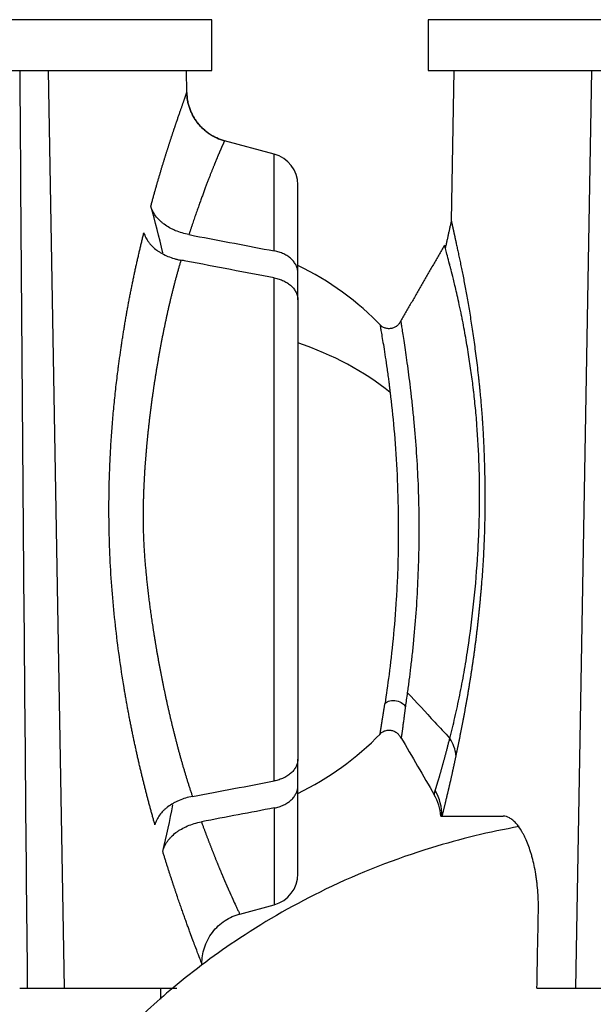
# Model space of a CAD drawing. Units: millimetres. Extents: x 869 to 2357, y -164 to 1564.
# Drawn here: x 1302 to 1311, y 247 to 263 of the extents above; entities that cross this region are included whole.
import ezdxf

# ---------------------------------------------------------------- set-up
doc = ezdxf.new("R2010")
doc.units = ezdxf.units.MM

msp = doc.modelspace()

# ---------------------------------------------------------------- linework, layer by layer
at = {"linetype": 'Continuous'}
for p, q in [((1305.31, 262.787), (1267.71, 262.787)), ((1305.31, 261.987), (1305.31, 262.787)), ((1346.31, 262.787), (1308.71, 262.787)), ((1308.71, 262.787), (1308.71, 261.987)), ((1267.71, 261.987), (1305.31, 261.987)), ((1302.996, 247.587), (1302.745, 261.987)), ((1304.916, 261.645), (1304.91, 261.987)), ((1308.71, 261.987), (1346.31, 261.987)), ((1309.11, 261.987), (1309.069, 259.631)), ((1311.275, 261.987), (1311.023, 247.587)), ((1306.289, 260.677), (1305.508, 260.886)), ((1306.289, 259.158), (1306.289, 260.677)), ((1306.66, 258.816), (1306.66, 260.194)), ((1306.289, 250.839), (1306.289, 258.734)), ((1306.66, 258.392), (1306.66, 258.816)), ((1306.66, 258.392), (1306.66, 251.181)), ((1306.66, 250.757), (1306.66, 251.181)), ((1306.66, 249.38), (1306.66, 250.757)), ((1306.289, 250.415), (1306.289, 248.897)), ((1308.909, 250.287), (1308.905, 250.287)), ((1308.909, 250.287), (1308.924, 250.287)), ((1308.924, 250.287), (1309.887, 250.287)), ((1305.747, 248.751), (1306.289, 248.897)), ((1302.291, 247.587), (1302.41, 247.587)), ((1302.41, 247.587), (1302.996, 247.587)), ((1302.996, 247.587), (1304.76, 247.587)), ((1304.51, 247.417), (1304.51, 247.587)), ((1310.416, 247.587), (1311.023, 247.587)), ((1311.023, 247.587), (1311.61, 247.587))]:
    msp.add_line(p, q, dxfattribs=at)
for centre, radius, start, end in [((1306.16, 260.194), 0.5, 0, 75), ((1304.66, 254.787), 4.6, 43.7565, 64.2292), ((1304.66, 254.787), 4.6, 295.7708, 315.8174), ((1306.16, 249.38), 0.5, 285, 0)]:
    msp.add_arc(centre, radius, start, end, dxfattribs=at)
for centre, major_axis, ratio, start_param, end_param in [((1286.51, 254.888), (0, 18.524), 0.999848, 4.943202, 4.984212), ((1304.66, 254.787), (-4.6, 0), 0.707107, 3.864015, 4.262605), ((1308.354, 251.258), (0.782, -0.17), 0.78022, 0.249005, 0.675551), ((1308.125, 250.301), (0.776, -0.196), 0.98139, 0.23484, 0.765306), ((1308.111, 250.225), (0.796, -0.081), 0.994764, 0.180323, 0.624522), ((1286.51, 254.039), (0, 18.539), 0.999848, 4.477996, 4.518231)]:
    msp.add_ellipse(centre, major_axis=major_axis, ratio=ratio, start_param=start_param, end_param=end_param, dxfattribs=at)
for points, knots in [([(1302.292, 261.987), (1302.3, 260.787), (1302.308, 259.587), (1302.326, 257.187), (1302.336, 255.987), (1302.365, 252.387), (1302.387, 249.987), (1302.41, 247.587)], [0, 0, 0, 0, 0.25, 0.25, 0.5, 0.5, 1, 1, 1, 1]), ([(1304.351, 259.861), (1304.354, 259.871), (1304.359, 259.89), (1304.367, 259.919), (1304.375, 259.948), (1304.383, 259.977), (1304.391, 260.006), (1304.399, 260.034), (1304.406, 260.062), (1304.414, 260.09), (1304.422, 260.117), (1304.43, 260.145), (1304.438, 260.172), (1304.445, 260.199), (1304.453, 260.225), (1304.461, 260.252), (1304.468, 260.278), (1304.476, 260.304), (1304.484, 260.329), (1304.491, 260.355), (1304.499, 260.38), (1304.506, 260.405), (1304.513, 260.43), (1304.521, 260.454), (1304.528, 260.478), (1304.535, 260.502), (1304.543, 260.526), (1304.55, 260.55), (1304.557, 260.573), (1304.564, 260.596), (1304.571, 260.619), (1304.578, 260.641), (1304.585, 260.664), (1304.592, 260.686), (1304.599, 260.708), (1304.606, 260.729), (1304.613, 260.751), (1304.619, 260.772), (1304.626, 260.793), (1304.633, 260.813), (1304.639, 260.834), (1304.646, 260.854), (1304.652, 260.874), (1304.659, 260.894), (1304.665, 260.913), (1304.672, 260.933), (1304.678, 260.952), (1304.684, 260.97), (1304.69, 260.989), (1304.696, 261.007), (1304.702, 261.025), (1304.708, 261.043), (1304.714, 261.061), (1304.72, 261.078), (1304.726, 261.095), (1304.731, 261.112), (1304.737, 261.129), (1304.742, 261.145), (1304.748, 261.161), (1304.755, 261.182), (1304.763, 261.207), (1304.773, 261.235), (1304.782, 261.262), (1304.791, 261.288), (1304.8, 261.314), (1304.808, 261.338), (1304.817, 261.362), (1304.824, 261.384), (1304.832, 261.406), (1304.839, 261.426), (1304.846, 261.446), (1304.853, 261.465), (1304.859, 261.483), (1304.865, 261.5), (1304.871, 261.516), (1304.876, 261.531), (1304.881, 261.545), (1304.886, 261.558), (1304.89, 261.571), (1304.894, 261.582), (1304.898, 261.593), (1304.901, 261.602), (1304.904, 261.611), (1304.907, 261.618), (1304.909, 261.625), (1304.911, 261.631), (1304.913, 261.636), (1304.914, 261.64), (1304.915, 261.642), (1304.916, 261.645), (1304.916, 261.645), (1304.916, 261.645)], [0, 0, 0, 0, 0.00875, 0.017489, 0.026218, 0.034937, 0.043647, 0.052348, 0.061041, 0.069725, 0.0784, 0.087068, 0.095728, 0.104382, 0.113028, 0.121668, 0.130301, 0.138929, 0.147551, 0.156168, 0.16478, 0.173388, 0.181991, 0.19059, 0.199186, 0.207778, 0.216368, 0.224954, 0.233539, 0.242121, 0.250702, 0.259282, 0.267861, 0.276438, 0.285016, 0.293594, 0.302172, 0.31075, 0.31933, 0.327911, 0.336494, 0.345078, 0.353665, 0.362255, 0.370847, 0.379443, 0.388043, 0.396646, 0.405254, 0.413866, 0.422483, 0.431106, 0.439734, 0.448368, 0.457008, 0.465655, 0.474309, 0.48297, 0.491638, 0.500314, 0.516514, 0.532687, 0.548836, 0.564964, 0.581071, 0.597161, 0.613236, 0.629297, 0.645347, 0.661388, 0.677422, 0.693452, 0.709479, 0.725505, 0.741534, 0.757567, 0.773605, 0.789652, 0.80571, 0.82178, 0.837865, 0.853967, 0.870088, 0.886231, 0.902397, 0.918588, 0.934807, 0.951055, 0.967336, 0.98365, 1, 1, 1, 1]), ([(1305.509, 260.887), (1305.467, 260.898), (1305.426, 260.912), (1305.347, 260.948), (1305.309, 260.969), (1305.238, 261.016), (1305.204, 261.043), (1305.165, 261.079), (1305.157, 261.087), (1305.142, 261.102), (1305.119, 261.125), (1305.099, 261.15), (1305.059, 261.2), (1305.035, 261.236), (1305.004, 261.293), (1304.995, 261.312), (1304.977, 261.352), (1304.969, 261.372), (1304.954, 261.413), (1304.948, 261.433), (1304.937, 261.475), (1304.932, 261.496), (1304.921, 261.559), (1304.917, 261.602), (1304.916, 261.645)], [0, 0, 0, 0, 0.125, 0.125, 0.25, 0.25, 0.375, 0.375, 0.40625, 0.40625, 0.4375, 0.5, 0.5, 0.625, 0.625, 0.6875, 0.6875, 0.75, 0.75, 0.8125, 0.8125, 0.875, 0.875, 1, 1, 1, 1]), ([(1304.916, 261.645), (1304.917, 261.602), (1304.921, 261.559), (1304.932, 261.495), (1304.937, 261.474), (1304.948, 261.432), (1304.955, 261.412), (1304.976, 261.351), (1304.994, 261.312), (1305.025, 261.256), (1305.036, 261.237), (1305.053, 261.21), (1305.06, 261.201), (1305.072, 261.184), (1305.079, 261.175), (1305.112, 261.133), (1305.141, 261.102), (1305.188, 261.058), (1305.204, 261.044), (1305.238, 261.017), (1305.255, 261.005), (1305.291, 260.981), (1305.31, 260.97), (1305.348, 260.949), (1305.367, 260.939), (1305.426, 260.912), (1305.467, 260.898), (1305.509, 260.887)], [0, 0, 0, 0, 0.125, 0.125, 0.1875, 0.1875, 0.25, 0.25, 0.375, 0.375, 0.4375, 0.4375, 0.46875, 0.46875, 0.5, 0.5, 0.625, 0.625, 0.6875, 0.6875, 0.75, 0.75, 0.8125, 0.8125, 0.875, 0.875, 1, 1, 1, 1]), ([(1305.508, 260.886), (1305.508, 260.886), (1305.508, 260.886), (1305.508, 260.886), (1305.508, 260.885), (1305.508, 260.884), (1305.507, 260.884), (1305.507, 260.882), (1305.506, 260.881), (1305.505, 260.88), (1305.505, 260.878), (1305.504, 260.876), (1305.503, 260.874), (1305.502, 260.871), (1305.5, 260.869), (1305.499, 260.866), (1305.498, 260.863), (1305.496, 260.86), (1305.495, 260.856), (1305.493, 260.852), (1305.491, 260.848), (1305.489, 260.844), (1305.487, 260.84), (1305.485, 260.835), (1305.483, 260.831), (1305.481, 260.825), (1305.478, 260.82), (1305.476, 260.815), (1305.473, 260.809), (1305.471, 260.803), (1305.468, 260.797), (1305.465, 260.79), (1305.462, 260.784), (1305.459, 260.777), (1305.456, 260.769), (1305.453, 260.762), (1305.45, 260.754), (1305.446, 260.746), (1305.443, 260.738), (1305.439, 260.73), (1305.435, 260.721), (1305.432, 260.712), (1305.428, 260.703), (1305.424, 260.694), (1305.42, 260.684), (1305.416, 260.674), (1305.411, 260.664), (1305.407, 260.654), (1305.402, 260.643), (1305.398, 260.632), (1305.393, 260.621), (1305.388, 260.609), (1305.384, 260.598), (1305.379, 260.586), (1305.374, 260.573), (1305.369, 260.561), (1305.363, 260.548), (1305.358, 260.535), (1305.353, 260.522), (1305.346, 260.507), (1305.34, 260.49), (1305.332, 260.471), (1305.324, 260.451), (1305.316, 260.431), (1305.307, 260.41), (1305.299, 260.388), (1305.29, 260.366), (1305.281, 260.343), (1305.272, 260.319), (1305.262, 260.295), (1305.252, 260.27), (1305.242, 260.244), (1305.232, 260.217), (1305.222, 260.19), (1305.211, 260.161), (1305.2, 260.132), (1305.189, 260.103), (1305.178, 260.072), (1305.166, 260.04), (1305.154, 260.008), (1305.142, 259.975), (1305.13, 259.941), (1305.117, 259.906), (1305.105, 259.87), (1305.092, 259.833), (1305.078, 259.795), (1305.065, 259.757), (1305.051, 259.717), (1305.037, 259.677), (1305.023, 259.635), (1305.009, 259.593), (1304.994, 259.549), (1304.98, 259.505), (1304.965, 259.459), (1304.954, 259.428), (1304.949, 259.413)], [0, 0, 0, 0, 0.008105, 0.016226, 0.024362, 0.032514, 0.040682, 0.048866, 0.057066, 0.065282, 0.073515, 0.081764, 0.090029, 0.098311, 0.106609, 0.114924, 0.123256, 0.131605, 0.139971, 0.148354, 0.156754, 0.165171, 0.173605, 0.182057, 0.190527, 0.199014, 0.207519, 0.216041, 0.224582, 0.23314, 0.241717, 0.250312, 0.258924, 0.267556, 0.276205, 0.284873, 0.29356, 0.302265, 0.310989, 0.319732, 0.328494, 0.337275, 0.346075, 0.354894, 0.363732, 0.37259, 0.381467, 0.390364, 0.399281, 0.408217, 0.417172, 0.426148, 0.435144, 0.44416, 0.453196, 0.462252, 0.471328, 0.480425, 0.489542, 0.49868, 0.510817, 0.52308, 0.535468, 0.547983, 0.560623, 0.57339, 0.586283, 0.599304, 0.612452, 0.625727, 0.639131, 0.652663, 0.666323, 0.680112, 0.694031, 0.708078, 0.722256, 0.736564, 0.751002, 0.76557, 0.78027, 0.795101, 0.810064, 0.825158, 0.840385, 0.855745, 0.871237, 0.886863, 0.902622, 0.918515, 0.934542, 0.950704, 0.967001, 0.983433, 1, 1, 1, 1]), ([(1304.949, 259.413), (1304.912, 259.42), (1304.84, 259.437), (1304.772, 259.462), (1304.722, 259.482), (1304.706, 259.49), (1304.674, 259.505), (1304.659, 259.513), (1304.614, 259.538), (1304.586, 259.557), (1304.547, 259.586), (1304.534, 259.596), (1304.51, 259.617), (1304.498, 259.628), (1304.464, 259.661), (1304.424, 259.707), (1304.394, 259.756), (1304.375, 259.795), (1304.369, 259.808), (1304.359, 259.834), (1304.355, 259.847), (1304.351, 259.861)], [0, 0, 0, 0, 0.125, 0.25, 0.25, 0.3125, 0.3125, 0.375, 0.375, 0.5, 0.5, 0.5625, 0.5625, 0.625, 0.625, 0.75, 0.875, 0.875, 0.9375, 0.9375, 1, 1, 1, 1]), ([(1309.069, 259.64), (1309.069, 259.64), (1309.069, 259.64), (1309.069, 259.639), (1309.069, 259.639), (1309.069, 259.638), (1309.069, 259.637), (1309.07, 259.636), (1309.07, 259.634), (1309.07, 259.633), (1309.071, 259.631), (1309.071, 259.628), (1309.072, 259.626), (1309.072, 259.623), (1309.073, 259.62), (1309.074, 259.617), (1309.075, 259.613), (1309.075, 259.609), (1309.076, 259.605), (1309.077, 259.601), (1309.078, 259.596), (1309.079, 259.592), (1309.08, 259.586), (1309.082, 259.581), (1309.083, 259.575), (1309.084, 259.57), (1309.086, 259.564), (1309.087, 259.557), (1309.088, 259.551), (1309.09, 259.544), (1309.091, 259.537), (1309.093, 259.529), (1309.095, 259.522), (1309.096, 259.514), (1309.098, 259.505), (1309.1, 259.497), (1309.102, 259.488), (1309.104, 259.479), (1309.106, 259.47), (1309.108, 259.461), (1309.11, 259.451), (1309.112, 259.441), (1309.114, 259.431), (1309.117, 259.421), (1309.119, 259.41), (1309.121, 259.399), (1309.124, 259.388), (1309.126, 259.376), (1309.129, 259.364), (1309.131, 259.353), (1309.134, 259.34), (1309.137, 259.328), (1309.14, 259.315), (1309.146, 259.284), (1309.157, 259.233), (1309.173, 259.158), (1309.191, 259.078), (1309.208, 258.993), (1309.227, 258.904), (1309.246, 258.811), (1309.265, 258.712), (1309.285, 258.61), (1309.305, 258.502), (1309.325, 258.39), (1309.345, 258.273), (1309.365, 258.151), (1309.385, 258.025), (1309.405, 257.895), (1309.424, 257.759), (1309.443, 257.619), (1309.462, 257.474), (1309.48, 257.325), (1309.495, 257.198), (1309.506, 257.096), (1309.514, 257.019), (1309.521, 256.942), (1309.529, 256.864), (1309.536, 256.786), (1309.542, 256.706), (1309.549, 256.626), (1309.555, 256.545), (1309.56, 256.463), (1309.566, 256.38), (1309.57, 256.297), (1309.575, 256.213), (1309.579, 256.128), (1309.583, 256.042), (1309.586, 255.955), (1309.589, 255.868), (1309.592, 255.78), (1309.594, 255.691), (1309.596, 255.575), (1309.598, 255.433), (1309.599, 255.265), (1309.598, 255.098), (1309.596, 254.933), (1309.592, 254.768), (1309.586, 254.605), (1309.579, 254.443), (1309.57, 254.283), (1309.56, 254.123), (1309.55, 253.995), (1309.542, 253.896), (1309.536, 253.826), (1309.53, 253.757), (1309.524, 253.688), (1309.518, 253.62), (1309.511, 253.552), (1309.504, 253.485), (1309.497, 253.418), (1309.49, 253.352), (1309.483, 253.286), (1309.475, 253.221), (1309.467, 253.156), (1309.46, 253.092), (1309.452, 253.028), (1309.443, 252.965), (1309.435, 252.902), (1309.427, 252.84), (1309.418, 252.778), (1309.409, 252.717), (1309.4, 252.656), (1309.392, 252.595), (1309.382, 252.536), (1309.373, 252.476), (1309.364, 252.417), (1309.354, 252.359), (1309.345, 252.301), (1309.335, 252.243), (1309.326, 252.186), (1309.316, 252.13), (1309.306, 252.074), (1309.296, 252.018), (1309.286, 251.963), (1309.276, 251.909), (1309.266, 251.855), (1309.256, 251.801), (1309.246, 251.748), (1309.236, 251.696), (1309.226, 251.643), (1309.215, 251.592), (1309.205, 251.541), (1309.195, 251.49), (1309.185, 251.44), (1309.175, 251.39), (1309.165, 251.341), (1309.154, 251.292), (1309.148, 251.26), (1309.144, 251.244)], [0, 0, 0, 0, 0.000864, 0.003757, 0.006648, 0.009539, 0.012428, 0.015316, 0.018204, 0.021091, 0.023978, 0.026864, 0.02975, 0.032637, 0.035524, 0.038411, 0.041298, 0.044187, 0.047076, 0.049967, 0.052859, 0.055752, 0.058647, 0.061544, 0.064442, 0.067343, 0.070246, 0.073151, 0.076059, 0.078969, 0.081883, 0.084799, 0.087719, 0.090642, 0.093569, 0.0965, 0.099434, 0.102372, 0.105315, 0.108262, 0.111213, 0.114169, 0.11713, 0.120096, 0.123067, 0.126043, 0.129025, 0.132012, 0.135005, 0.138004, 0.141009, 0.14402, 0.147037, 0.150061, 0.165672, 0.181105, 0.196376, 0.211503, 0.226504, 0.241398, 0.256204, 0.270941, 0.285628, 0.300285, 0.314933, 0.329591, 0.344279, 0.359016, 0.373823, 0.388718, 0.403721, 0.41885, 0.434123, 0.441511, 0.448892, 0.45627, 0.463649, 0.47103, 0.478417, 0.485814, 0.493223, 0.500648, 0.508091, 0.515556, 0.523045, 0.530563, 0.538111, 0.545692, 0.55331, 0.560968, 0.568668, 0.576412, 0.590973, 0.605374, 0.619634, 0.633773, 0.647812, 0.661771, 0.675671, 0.689533, 0.70338, 0.717233, 0.723423, 0.729592, 0.735742, 0.741875, 0.747991, 0.754091, 0.760177, 0.76625, 0.772312, 0.778363, 0.784405, 0.790439, 0.796466, 0.802488, 0.808506, 0.814522, 0.820535, 0.826549, 0.832564, 0.838581, 0.844602, 0.850628, 0.856661, 0.862701, 0.868749, 0.874808, 0.880879, 0.886962, 0.893058, 0.899171, 0.905299, 0.911445, 0.91761, 0.923795, 0.930001, 0.93623, 0.942482, 0.948759, 0.955062, 0.961392, 0.96775, 0.974137, 0.980555, 0.987004, 0.993485, 1, 1, 1, 1]), ([(1304.415, 250.152), (1304.413, 250.161), (1304.407, 250.181), (1304.399, 250.209), (1304.391, 250.239), (1304.383, 250.268), (1304.375, 250.297), (1304.366, 250.327), (1304.358, 250.356), (1304.35, 250.386), (1304.342, 250.416), (1304.334, 250.445), (1304.326, 250.475), (1304.318, 250.506), (1304.31, 250.536), (1304.302, 250.566), (1304.294, 250.597), (1304.286, 250.627), (1304.278, 250.658), (1304.27, 250.689), (1304.262, 250.72), (1304.255, 250.751), (1304.247, 250.782), (1304.239, 250.813), (1304.231, 250.845), (1304.223, 250.876), (1304.216, 250.908), (1304.208, 250.94), (1304.2, 250.972), (1304.193, 251.004), (1304.185, 251.036), (1304.178, 251.068), (1304.17, 251.1), (1304.162, 251.133), (1304.155, 251.165), (1304.148, 251.198), (1304.14, 251.231), (1304.133, 251.264), (1304.125, 251.297), (1304.118, 251.33), (1304.111, 251.363), (1304.104, 251.396), (1304.096, 251.43), (1304.089, 251.464), (1304.082, 251.497), (1304.075, 251.531), (1304.068, 251.565), (1304.061, 251.599), (1304.054, 251.633), (1304.047, 251.668), (1304.04, 251.702), (1304.033, 251.737), (1304.027, 251.771), (1304.02, 251.806), (1304.013, 251.841), (1304.006, 251.876), (1304, 251.911), (1303.993, 251.946), (1303.987, 251.982), (1303.98, 252.017), (1303.974, 252.053), (1303.968, 252.088), (1303.961, 252.124), (1303.955, 252.16), (1303.949, 252.196), (1303.943, 252.232), (1303.936, 252.269), (1303.906, 252.452), (1303.855, 252.786), (1303.793, 253.277), (1303.745, 253.772), (1303.712, 254.271), (1303.697, 254.698), (1303.692, 255.052), (1303.694, 255.331), (1303.7, 255.609), (1303.711, 255.887), (1303.726, 256.164), (1303.746, 256.44), (1303.771, 256.715), (1303.799, 256.99), (1303.824, 257.198), (1303.843, 257.34), (1303.853, 257.418), (1303.864, 257.496), (1303.875, 257.573), (1303.886, 257.65), (1303.897, 257.726), (1303.909, 257.801), (1303.921, 257.876), (1303.933, 257.95), (1303.945, 258.024), (1303.957, 258.097), (1303.97, 258.17), (1303.983, 258.242), (1303.996, 258.313), (1304.009, 258.384), (1304.023, 258.454), (1304.036, 258.524), (1304.05, 258.593), (1304.064, 258.662), (1304.078, 258.73), (1304.093, 258.797), (1304.107, 258.864), (1304.121, 258.93), (1304.136, 258.996), (1304.151, 259.061), (1304.166, 259.126), (1304.181, 259.19), (1304.196, 259.253), (1304.211, 259.316), (1304.226, 259.379), (1304.236, 259.42), (1304.241, 259.44)], [0, 0, 0, 0, 0.003906, 0.007807, 0.011703, 0.015595, 0.019482, 0.023365, 0.027244, 0.031119, 0.034989, 0.038856, 0.042719, 0.046579, 0.050435, 0.054288, 0.058137, 0.061984, 0.065827, 0.069667, 0.073505, 0.07734, 0.081172, 0.085002, 0.08883, 0.092656, 0.096479, 0.100301, 0.10412, 0.107938, 0.111755, 0.11557, 0.119384, 0.123196, 0.127007, 0.130818, 0.134627, 0.138436, 0.142244, 0.146052, 0.149859, 0.153667, 0.157474, 0.161281, 0.165088, 0.168895, 0.172703, 0.176512, 0.18032, 0.18413, 0.187941, 0.191752, 0.195565, 0.199379, 0.203194, 0.207011, 0.210829, 0.214649, 0.218471, 0.222295, 0.226121, 0.229949, 0.233779, 0.237612, 0.241447, 0.245285, 0.249126, 0.25297, 0.303424, 0.352954, 0.401861, 0.450461, 0.499069, 0.526143, 0.553184, 0.580252, 0.607403, 0.634695, 0.662183, 0.689922, 0.717965, 0.746364, 0.754631, 0.762881, 0.771115, 0.779333, 0.787538, 0.79573, 0.803911, 0.812081, 0.820243, 0.828396, 0.836543, 0.844685, 0.852822, 0.860957, 0.86909, 0.877223, 0.885356, 0.893492, 0.90163, 0.909774, 0.917923, 0.926079, 0.934244, 0.942417, 0.950602, 0.958798, 0.967008, 0.975231, 0.98347, 0.991726, 1, 1, 1, 1]), ([(1304.241, 259.44), (1304.249, 259.415), (1304.27, 259.365), (1304.3, 259.317), (1304.326, 259.283), (1304.335, 259.272), (1304.355, 259.249), (1304.365, 259.239), (1304.398, 259.207), (1304.421, 259.187), (1304.46, 259.159), (1304.473, 259.15), (1304.5, 259.133), (1304.514, 259.124), (1304.558, 259.1), (1304.619, 259.071), (1304.684, 259.048), (1304.735, 259.033), (1304.753, 259.028), (1304.788, 259.019), (1304.806, 259.016), (1304.824, 259.012)], [0, 0, 0, 0, 0.125, 0.25, 0.25, 0.3125, 0.3125, 0.375, 0.375, 0.5, 0.5, 0.5625, 0.5625, 0.625, 0.625, 0.75, 0.875, 0.875, 0.9375, 0.9375, 1, 1, 1, 1]), ([(1304.949, 259.413), (1304.979, 259.407), (1305.009, 259.401), (1305.456, 259.317), (1305.872, 259.237), (1306.289, 259.158)], [0, 0, 0, 0, 0.066885, 0.066885, 1, 1, 1, 1]), ([(1306.66, 258.816), (1306.66, 258.836), (1306.655, 258.874), (1306.642, 258.912), (1306.629, 258.939), (1306.624, 258.948), (1306.613, 258.966), (1306.607, 258.975), (1306.588, 259), (1306.573, 259.016), (1306.548, 259.039), (1306.539, 259.047), (1306.521, 259.061), (1306.512, 259.068), (1306.482, 259.088), (1306.461, 259.1), (1306.427, 259.116), (1306.415, 259.121), (1306.391, 259.131), (1306.379, 259.135), (1306.341, 259.147), (1306.316, 259.153), (1306.289, 259.158)], [0, 0, 0, 0, 0.125, 0.25, 0.25, 0.3125, 0.3125, 0.375, 0.375, 0.5, 0.5, 0.5625, 0.5625, 0.625, 0.625, 0.75, 0.75, 0.8125, 0.8125, 0.875, 0.875, 1, 1, 1, 1]), ([(1308.973, 259.22), (1308.972, 259.224), (1308.971, 259.229), (1308.967, 259.241), (1308.966, 259.247), (1308.965, 259.25)], [0, 0, 0, 0, 0.271845, 0.271845, 1, 1, 1, 1]), ([(1309.047, 251.508), (1309.054, 251.536), (1309.061, 251.563), (1309.074, 251.617), (1309.081, 251.644), (1309.102, 251.726), (1309.115, 251.781), (1309.154, 251.95), (1309.179, 252.066), (1309.227, 252.301), (1309.25, 252.421), (1309.293, 252.664), (1309.313, 252.787), (1309.369, 253.159), (1309.401, 253.411), (1309.453, 253.913), (1309.473, 254.163), (1309.495, 254.531), (1309.501, 254.652), (1309.51, 254.89), (1309.513, 255.007), (1309.516, 255.237), (1309.516, 255.35), (1309.514, 255.572), (1309.512, 255.681), (1309.501, 256.007), (1309.489, 256.219), (1309.466, 256.528), (1309.457, 256.629), (1309.442, 256.777), (1309.434, 256.85), (1309.425, 256.934), (1309.42, 256.976), (1309.417, 256.996), (1309.416, 257.007), (1309.415, 257.012), (1309.415, 257.014), (1309.415, 257.015), (1309.415, 257.016), (1309.415, 257.017), (1309.404, 257.101), (1309.393, 257.19), (1309.366, 257.375), (1309.352, 257.472), (1309.32, 257.67), (1309.303, 257.772), (1309.274, 257.926), (1309.265, 257.978), (1309.25, 258.056), (1309.242, 258.095), (1309.233, 258.14), (1309.228, 258.163), (1309.226, 258.174), (1309.225, 258.18), (1309.224, 258.183), (1309.224, 258.184), (1309.224, 258.185), (1309.224, 258.185), (1309.224, 258.185), (1309.199, 258.306), (1309.177, 258.407), (1309.147, 258.536), (1309.137, 258.576), (1309.12, 258.649), (1309.112, 258.682), (1309.089, 258.773), (1309.077, 258.822), (1309.061, 258.881), (1309.057, 258.898), (1309.051, 258.921), (1309.048, 258.931), (1309.045, 258.942), (1309.044, 258.948), (1309.043, 258.95), (1309.043, 258.951), (1309.043, 258.952), (1309.042, 258.952), (1309.042, 258.952), (1309.042, 258.952), (1309.042, 258.952), (1309.042, 258.953), (1309.042, 258.952), (1309.03, 259), (1309.019, 259.043), (1308.999, 259.118), (1308.991, 259.15), (1308.982, 259.188), (1308.979, 259.199), (1308.975, 259.213), (1308.974, 259.217), (1308.973, 259.22)], [0, 0, 0, 0, 0.009358, 0.009358, 0.018717, 0.018717, 0.037434, 0.037434, 0.074867, 0.074867, 0.112301, 0.112301, 0.149734, 0.149734, 0.224601, 0.224601, 0.299468, 0.299468, 0.336902, 0.336902, 0.374336, 0.374336, 0.411769, 0.411769, 0.449203, 0.449203, 0.52407, 0.52407, 0.561503, 0.561503, 0.58022, 0.589578, 0.594258, 0.596597, 0.597767, 0.598352, 0.598644, 0.598791, 0.598791, 0.598937, 0.598937, 0.63637, 0.63637, 0.673804, 0.673804, 0.711238, 0.711238, 0.729954, 0.729954, 0.739313, 0.743992, 0.746331, 0.747501, 0.748086, 0.748379, 0.748525, 0.748598, 0.748598, 0.748671, 0.748671, 0.786105, 0.786105, 0.804821, 0.804821, 0.823538, 0.823538, 0.860972, 0.860972, 0.879689, 0.879689, 0.889047, 0.893726, 0.896066, 0.897235, 0.89782, 0.898113, 0.898259, 0.898332, 0.898369, 0.898387, 0.898387, 0.898405, 0.898405, 0.935839, 0.935839, 0.973272, 0.973272, 0.991989, 0.991989, 1, 1, 1, 1]), ([(1304.824, 259.012), (1304.821, 259.003), (1304.816, 258.986), (1304.808, 258.96), (1304.8, 258.933), (1304.793, 258.907), (1304.785, 258.88), (1304.778, 258.853), (1304.77, 258.827), (1304.763, 258.8), (1304.755, 258.773), (1304.748, 258.746), (1304.741, 258.719), (1304.733, 258.692), (1304.726, 258.664), (1304.719, 258.637), (1304.712, 258.61), (1304.705, 258.582), (1304.698, 258.555), (1304.691, 258.527), (1304.684, 258.5), (1304.677, 258.472), (1304.67, 258.444), (1304.664, 258.416), (1304.657, 258.389), (1304.65, 258.361), (1304.644, 258.333), (1304.637, 258.305), (1304.631, 258.277), (1304.624, 258.249), (1304.618, 258.221), (1304.612, 258.193), (1304.605, 258.164), (1304.599, 258.136), (1304.593, 258.108), (1304.587, 258.08), (1304.581, 258.051), (1304.575, 258.023), (1304.569, 257.995), (1304.563, 257.967), (1304.557, 257.938), (1304.551, 257.91), (1304.546, 257.881), (1304.54, 257.853), (1304.534, 257.825), (1304.529, 257.796), (1304.523, 257.768), (1304.518, 257.739), (1304.512, 257.711), (1304.507, 257.683), (1304.501, 257.654), (1304.496, 257.626), (1304.491, 257.597), (1304.486, 257.569), (1304.481, 257.54), (1304.476, 257.512), (1304.471, 257.484), (1304.466, 257.455), (1304.461, 257.427), (1304.456, 257.399), (1304.451, 257.37), (1304.446, 257.342), (1304.442, 257.314), (1304.437, 257.285), (1304.432, 257.257), (1304.428, 257.229), (1304.423, 257.201), (1304.419, 257.172), (1304.414, 257.144), (1304.41, 257.116), (1304.406, 257.088), (1304.401, 257.06), (1304.397, 257.032), (1304.393, 257.004), (1304.389, 256.976), (1304.385, 256.948), (1304.381, 256.92), (1304.377, 256.892), (1304.373, 256.865), (1304.369, 256.837), (1304.366, 256.809), (1304.362, 256.781), (1304.358, 256.754), (1304.354, 256.726), (1304.351, 256.699), (1304.347, 256.671), (1304.344, 256.644), (1304.34, 256.617), (1304.337, 256.589), (1304.334, 256.562), (1304.331, 256.535), (1304.327, 256.508), (1304.324, 256.481), (1304.321, 256.454), (1304.318, 256.427), (1304.315, 256.4), (1304.312, 256.373), (1304.309, 256.346), (1304.306, 256.319), (1304.303, 256.293), (1304.301, 256.266), (1304.298, 256.24), (1304.295, 256.213), (1304.293, 256.187), (1304.29, 256.161), (1304.288, 256.135), (1304.285, 256.108), (1304.283, 256.082), (1304.281, 256.056), (1304.278, 256.031), (1304.276, 256.005), (1304.274, 255.979), (1304.272, 255.953), (1304.27, 255.928), (1304.268, 255.902), (1304.266, 255.877), (1304.264, 255.851), (1304.262, 255.826), (1304.26, 255.801), (1304.258, 255.776), (1304.257, 255.751), (1304.255, 255.726), (1304.253, 255.701), (1304.252, 255.676), (1304.25, 255.652), (1304.249, 255.627), (1304.247, 255.603), (1304.246, 255.578), (1304.245, 255.554), (1304.244, 255.53), (1304.242, 255.506), (1304.241, 255.482), (1304.24, 255.458), (1304.239, 255.434), (1304.238, 255.41), (1304.237, 255.387), (1304.236, 255.363), (1304.235, 255.34), (1304.235, 255.316), (1304.234, 255.293), (1304.233, 255.27), (1304.233, 255.247), (1304.232, 255.224), (1304.232, 255.201), (1304.231, 255.178), (1304.231, 255.156), (1304.23, 255.133), (1304.23, 255.111), (1304.23, 255.088), (1304.229, 255.066), (1304.229, 255.044), (1304.229, 255.022), (1304.229, 255), (1304.229, 254.978), (1304.229, 254.957), (1304.229, 254.935), (1304.229, 254.913), (1304.23, 254.892), (1304.23, 254.871), (1304.23, 254.85), (1304.231, 254.829), (1304.231, 254.808), (1304.232, 254.782), (1304.232, 254.75), (1304.233, 254.713), (1304.235, 254.676), (1304.236, 254.639), (1304.238, 254.6), (1304.24, 254.562), (1304.242, 254.523), (1304.244, 254.483), (1304.247, 254.443), (1304.25, 254.403), (1304.252, 254.362), (1304.256, 254.321), (1304.259, 254.279), (1304.262, 254.237), (1304.266, 254.195), (1304.27, 254.152), (1304.274, 254.108), (1304.278, 254.065), (1304.283, 254.02), (1304.287, 253.976), (1304.292, 253.931), (1304.297, 253.886), (1304.302, 253.84), (1304.308, 253.794), (1304.313, 253.747), (1304.319, 253.7), (1304.325, 253.653), (1304.331, 253.605), (1304.338, 253.558), (1304.344, 253.509), (1304.351, 253.461), (1304.358, 253.412), (1304.365, 253.362), (1304.372, 253.313), (1304.38, 253.263), (1304.388, 253.213), (1304.396, 253.162), (1304.404, 253.111), (1304.412, 253.06), (1304.421, 253.009), (1304.429, 252.957), (1304.438, 252.905), (1304.447, 252.853), (1304.457, 252.801), (1304.466, 252.748), (1304.476, 252.695), (1304.486, 252.642), (1304.496, 252.589), (1304.506, 252.536), (1304.516, 252.482), (1304.527, 252.428), (1304.538, 252.375), (1304.549, 252.321), (1304.56, 252.266), (1304.572, 252.212), (1304.583, 252.158), (1304.595, 252.103), (1304.607, 252.049), (1304.619, 251.994), (1304.632, 251.939), (1304.644, 251.885), (1304.657, 251.83), (1304.67, 251.775), (1304.683, 251.72), (1304.696, 251.665), (1304.71, 251.611), (1304.724, 251.556), (1304.738, 251.501), (1304.752, 251.447), (1304.766, 251.392), (1304.781, 251.338), (1304.795, 251.283), (1304.81, 251.229), (1304.826, 251.175), (1304.841, 251.121), (1304.856, 251.068), (1304.872, 251.014), (1304.888, 250.961), (1304.904, 250.908), (1304.92, 250.855), (1304.937, 250.802), (1304.953, 250.75), (1304.97, 250.698), (1304.987, 250.647), (1304.999, 250.613), (1305.005, 250.596)], [0, 0, 0, 0, 0.004003, 0.007995, 0.011977, 0.015948, 0.019908, 0.023857, 0.027795, 0.031723, 0.035639, 0.039545, 0.04344, 0.047324, 0.051197, 0.055059, 0.05891, 0.06275, 0.066579, 0.070398, 0.074205, 0.078001, 0.081787, 0.085561, 0.089324, 0.093077, 0.096818, 0.100548, 0.104267, 0.107975, 0.111672, 0.115358, 0.119033, 0.122696, 0.126349, 0.12999, 0.13362, 0.137239, 0.140847, 0.144444, 0.14803, 0.151604, 0.155167, 0.158719, 0.16226, 0.165789, 0.169308, 0.172815, 0.176311, 0.179795, 0.183268, 0.18673, 0.190181, 0.19362, 0.197048, 0.200465, 0.203871, 0.207265, 0.210648, 0.214019, 0.217379, 0.220728, 0.224065, 0.227391, 0.230706, 0.234009, 0.237301, 0.240582, 0.243851, 0.247109, 0.250355, 0.25359, 0.256813, 0.260025, 0.263226, 0.266415, 0.269593, 0.272759, 0.275914, 0.279057, 0.282189, 0.285309, 0.288418, 0.291516, 0.294602, 0.297676, 0.300739, 0.303791, 0.30683, 0.309859, 0.312876, 0.315881, 0.318875, 0.321858, 0.324829, 0.327788, 0.330736, 0.333672, 0.336597, 0.33951, 0.342412, 0.345302, 0.348181, 0.351048, 0.353904, 0.356748, 0.35958, 0.362401, 0.36521, 0.368008, 0.370795, 0.373569, 0.376333, 0.379084, 0.381824, 0.384553, 0.38727, 0.389975, 0.392669, 0.395352, 0.398023, 0.400682, 0.40333, 0.405966, 0.408591, 0.411204, 0.413805, 0.416395, 0.418974, 0.421541, 0.424097, 0.426641, 0.429173, 0.431694, 0.434204, 0.436702, 0.439188, 0.441663, 0.444127, 0.446579, 0.449019, 0.451448, 0.453866, 0.456272, 0.458667, 0.46105, 0.463422, 0.465782, 0.468131, 0.470469, 0.472795, 0.47511, 0.477413, 0.479705, 0.481985, 0.484255, 0.486512, 0.488759, 0.490994, 0.493218, 0.49543, 0.497632, 0.499822, 0.503637, 0.507502, 0.511416, 0.51538, 0.519393, 0.523456, 0.527569, 0.531731, 0.535943, 0.540204, 0.544515, 0.548876, 0.553287, 0.557747, 0.562258, 0.566818, 0.571428, 0.576088, 0.580798, 0.585557, 0.590367, 0.595226, 0.600135, 0.605094, 0.610103, 0.615161, 0.620269, 0.625427, 0.630635, 0.635892, 0.641199, 0.646556, 0.651962, 0.657418, 0.662924, 0.668479, 0.674083, 0.679737, 0.68544, 0.691192, 0.696994, 0.702845, 0.708745, 0.714694, 0.720692, 0.726739, 0.732835, 0.73898, 0.745174, 0.751417, 0.757708, 0.764048, 0.770436, 0.776873, 0.783359, 0.789892, 0.796474, 0.803104, 0.809782, 0.816508, 0.823282, 0.830104, 0.836974, 0.843891, 0.850856, 0.857869, 0.864928, 0.872035, 0.87919, 0.886391, 0.89364, 0.900935, 0.908278, 0.915667, 0.923102, 0.930584, 0.938113, 0.945688, 0.953309, 0.960976, 0.968689, 0.976449, 0.984253, 0.992104, 1, 1, 1, 1]), ([(1306.289, 258.734), (1305.84, 258.819), (1305.377, 258.907), (1304.874, 259.003), (1304.849, 259.007), (1304.824, 259.012)], [0, 0, 0, 0, 0.95042, 0.95042, 1, 1, 1, 1]), ([(1306.289, 258.734), (1306.316, 258.729), (1306.367, 258.716), (1306.415, 258.697), (1306.449, 258.681), (1306.46, 258.675), (1306.481, 258.663), (1306.492, 258.657), (1306.521, 258.637), (1306.54, 258.623), (1306.565, 258.6), (1306.573, 258.592), (1306.587, 258.576), (1306.594, 258.568), (1306.613, 258.542), (1306.624, 258.524), (1306.638, 258.497), (1306.641, 258.488), (1306.648, 258.469), (1306.651, 258.459), (1306.657, 258.431), (1306.66, 258.412), (1306.66, 258.392)], [0, 0, 0, 0, 0.125, 0.25, 0.25, 0.3125, 0.3125, 0.375, 0.375, 0.5, 0.5, 0.5625, 0.5625, 0.625, 0.625, 0.75, 0.75, 0.8125, 0.8125, 0.875, 0.875, 1, 1, 1, 1]), ([(1308.278, 258.063), (1308.273, 258.05), (1308.259, 258.023), (1308.228, 257.987), (1308.186, 257.958), (1308.136, 257.939), (1308.083, 257.935), (1308.031, 257.945), (1307.986, 257.966), (1307.962, 257.986), (1307.951, 257.997)], [0, 0, 0, 0, 0.108852, 0.228063, 0.356746, 0.490508, 0.625733, 0.758488, 0.883786, 1, 1, 1, 1]), ([(1307.954, 257.994), (1307.954, 257.994), (1307.954, 257.994), (1307.954, 257.995), (1307.954, 257.994), (1307.954, 257.994), (1307.954, 257.994), (1307.954, 257.993), (1307.954, 257.992), (1307.954, 257.991), (1307.954, 257.989), (1307.955, 257.988), (1307.955, 257.986), (1307.955, 257.984), (1307.955, 257.982), (1307.956, 257.979), (1307.956, 257.976), (1307.956, 257.974), (1307.957, 257.971), (1307.957, 257.967), (1307.958, 257.964), (1307.958, 257.96), (1307.961, 257.941), (1307.969, 257.893), (1307.986, 257.79), (1308.009, 257.656), (1308.034, 257.495), (1308.057, 257.338), (1308.075, 257.208), (1308.087, 257.118), (1308.096, 257.046), (1308.103, 256.991), (1308.107, 256.957), (1308.109, 256.941), (1308.109, 256.937)], [0, 0, 0, 0, 0.002672, 0.01229, 0.021895, 0.031487, 0.041065, 0.05063, 0.060181, 0.06972, 0.079245, 0.088758, 0.098258, 0.107745, 0.117219, 0.12668, 0.136128, 0.145563, 0.154985, 0.164394, 0.17379, 0.183174, 0.192544, 0.312691, 0.432779, 0.553011, 0.673417, 0.794152, 0.855584, 0.906215, 0.945994, 0.974893, 0.992896, 1, 1, 1, 1]), ([(1308.278, 258.061), (1308.278, 258.061), (1308.278, 258.061), (1308.278, 258.059), (1308.279, 258.052), (1308.28, 258.039), (1308.282, 258.024), (1308.284, 258.014), (1308.288, 257.983), (1308.292, 257.956), (1308.302, 257.892), (1308.308, 257.855), (1308.32, 257.773), (1308.327, 257.728), (1308.342, 257.632), (1308.349, 257.58), (1308.365, 257.472), (1308.373, 257.415), (1308.389, 257.294), (1308.398, 257.231), (1308.414, 257.1), (1308.422, 257.032), (1308.439, 256.893), (1308.447, 256.821), (1308.462, 256.675), (1308.47, 256.6), (1308.492, 256.371), (1308.505, 256.212), (1308.528, 255.889), (1308.538, 255.724), (1308.553, 255.391), (1308.558, 255.222), (1308.562, 254.881), (1308.562, 254.71), (1308.557, 254.369), (1308.552, 254.198), (1308.538, 253.862), (1308.529, 253.696), (1308.506, 253.372), (1308.493, 253.214), (1308.471, 252.985), (1308.464, 252.91), (1308.448, 252.764), (1308.44, 252.693), (1308.423, 252.553), (1308.415, 252.485), (1308.402, 252.386), (1308.397, 252.354), (1308.389, 252.29), (1308.385, 252.258), (1308.38, 252.227)], [0, 0, 0, 0, 0.000719, 0.000719, 0.018251, 0.035782, 0.035782, 0.053313, 0.053313, 0.088376, 0.088376, 0.123438, 0.123438, 0.158501, 0.158501, 0.193563, 0.193563, 0.228626, 0.228626, 0.263688, 0.263688, 0.298751, 0.298751, 0.333813, 0.333813, 0.368875, 0.368875, 0.439, 0.439, 0.509125, 0.509125, 0.57925, 0.57925, 0.649375, 0.649375, 0.7195, 0.7195, 0.789625, 0.789625, 0.85975, 0.85975, 0.894813, 0.894813, 0.929875, 0.929875, 0.964938, 0.964938, 0.982469, 0.982469, 1, 1, 1, 1]), ([(1308.109, 256.937), (1308.131, 256.759), (1308.152, 256.566), (1308.188, 256.159), (1308.203, 255.945), (1308.225, 255.505), (1308.233, 255.279), (1308.24, 254.823), (1308.239, 254.478), (1308.225, 254.026), (1308.213, 253.804), (1308.192, 253.477), (1308.175, 253.266), (1308.136, 252.869), (1308.114, 252.682), (1308.071, 252.343), (1308.049, 252.19), (1308.03, 252.06)], [0, 0, 0, 0, 0.125, 0.125, 0.25, 0.25, 0.375, 0.375, 0.5, 0.5625, 0.625, 0.625, 0.75, 0.75, 0.875, 0.875, 1, 1, 1, 1]), ([(1308.38, 252.227), (1308.375, 252.187), (1308.37, 252.15), (1308.359, 252.077), (1308.354, 252.042), (1308.35, 252.008)], [0, 0, 0, 0, 0.5, 0.5, 1, 1, 1, 1]), ([(1307.952, 251.575), (1307.952, 251.575), (1307.952, 251.575), (1307.952, 251.575), (1307.953, 251.576), (1307.953, 251.578), (1307.953, 251.58), (1307.954, 251.583), (1307.955, 251.587), (1307.955, 251.592), (1307.956, 251.596), (1307.957, 251.602), (1307.958, 251.608), (1307.959, 251.615), (1307.96, 251.622), (1307.961, 251.63), (1307.963, 251.638), (1307.964, 251.647), (1307.966, 251.656), (1307.967, 251.666), (1307.969, 251.677), (1307.97, 251.687), (1307.972, 251.699), (1307.974, 251.71), (1307.976, 251.723), (1307.978, 251.735), (1307.98, 251.748), (1307.982, 251.762), (1307.984, 251.775), (1307.986, 251.79), (1307.989, 251.804), (1307.991, 251.819), (1307.993, 251.834), (1307.996, 251.85), (1307.998, 251.866), (1308.001, 251.882), (1308.004, 251.899), (1308.006, 251.916), (1308.009, 251.933), (1308.012, 251.95), (1308.015, 251.968), (1308.018, 251.986), (1308.021, 252.004), (1308.024, 252.022), (1308.027, 252.041), (1308.029, 252.054), (1308.03, 252.06)], [0, 0, 0, 0, 0.004203, 0.030375, 0.056404, 0.08229, 0.108034, 0.133635, 0.159093, 0.184409, 0.209582, 0.234613, 0.259502, 0.284247, 0.308851, 0.333311, 0.357628, 0.381803, 0.405834, 0.429723, 0.453468, 0.477069, 0.500527, 0.523841, 0.547011, 0.570037, 0.592919, 0.615656, 0.638249, 0.660696, 0.682999, 0.705156, 0.727168, 0.749034, 0.770754, 0.792328, 0.813756, 0.835038, 0.856173, 0.877161, 0.898002, 0.918696, 0.939244, 0.959643, 0.979895, 1, 1, 1, 1]), ([(1308.03, 252.06), (1308.049, 252.075), (1308.101, 252.104), (1308.214, 252.108), (1308.306, 252.063), (1308.339, 252.025), (1308.349, 252.008)], [0, 0, 0, 0, 0.24948, 0.523183, 0.796887, 1, 1, 1, 1]), ([(1308.35, 252.008), (1308.349, 252.007), (1308.349, 252.003), (1308.348, 251.996), (1308.347, 251.986), (1308.345, 251.972), (1308.343, 251.956), (1308.341, 251.936), (1308.338, 251.913), (1308.334, 251.888), (1308.331, 251.861), (1308.327, 251.831), (1308.323, 251.8), (1308.319, 251.767), (1308.314, 251.734), (1308.31, 251.7), (1308.306, 251.67), (1308.303, 251.644), (1308.3, 251.622), (1308.297, 251.603), (1308.295, 251.587), (1308.293, 251.574), (1308.291, 251.562), (1308.29, 251.552), (1308.288, 251.544), (1308.287, 251.538), (1308.285, 251.532), (1308.284, 251.528), (1308.283, 251.525), (1308.282, 251.523), (1308.281, 251.522), (1308.28, 251.522)], [0, 0, 0, 0, 0.004418, 0.013007, 0.025773, 0.042726, 0.06388, 0.089259, 0.118894, 0.152811, 0.19104, 0.23361, 0.28055, 0.331888, 0.38764, 0.447795, 0.512329, 0.563468, 0.6121, 0.658229, 0.701857, 0.742986, 0.781612, 0.817733, 0.851343, 0.882438, 0.911012, 0.937059, 0.960575, 0.981556, 1, 1, 1, 1]), ([(1307.941, 251.566), (1307.951, 251.578), (1307.975, 251.601), (1308.021, 251.626), (1308.076, 251.638), (1308.133, 251.635), (1308.186, 251.616), (1308.23, 251.585), (1308.262, 251.546), (1308.276, 251.517), (1308.281, 251.503)], [0, 0, 0, 0, 0.113731, 0.238232, 0.371433, 0.508172, 0.643463, 0.773217, 0.892438, 1, 1, 1, 1]), ([(1308.818, 250.686), (1308.818, 250.688), (1308.82, 250.692), (1308.822, 250.699), (1308.824, 250.706), (1308.826, 250.713), (1308.828, 250.72), (1308.83, 250.728), (1308.833, 250.736), (1308.836, 250.744), (1308.838, 250.753), (1308.841, 250.762), (1308.844, 250.771), (1308.847, 250.781), (1308.85, 250.791), (1308.853, 250.802), (1308.856, 250.812), (1308.86, 250.824), (1308.863, 250.836), (1308.867, 250.848), (1308.871, 250.86), (1308.875, 250.873), (1308.879, 250.887), (1308.883, 250.9), (1308.887, 250.915), (1308.891, 250.929), (1308.895, 250.944), (1308.9, 250.96), (1308.905, 250.976), (1308.909, 250.992), (1308.914, 251.009), (1308.919, 251.026), (1308.924, 251.044), (1308.929, 251.062), (1308.934, 251.081), (1308.94, 251.1), (1308.945, 251.12), (1308.951, 251.14), (1308.956, 251.161), (1308.962, 251.182), (1308.968, 251.203), (1308.974, 251.225), (1308.98, 251.248), (1308.986, 251.271), (1308.993, 251.295), (1308.999, 251.32), (1309.006, 251.344), (1309.012, 251.37), (1309.019, 251.396), (1309.026, 251.423), (1309.033, 251.451), (1309.04, 251.479), (1309.045, 251.498), (1309.047, 251.508)], [0, 0, 0, 0, 0.016186, 0.032512, 0.048979, 0.065587, 0.082336, 0.099229, 0.116264, 0.133442, 0.150765, 0.168231, 0.185843, 0.203599, 0.221501, 0.239548, 0.257739, 0.276073, 0.294548, 0.313162, 0.331914, 0.3508, 0.369819, 0.388967, 0.408243, 0.427642, 0.447162, 0.466799, 0.486554, 0.506428, 0.52642, 0.546531, 0.566762, 0.587112, 0.607582, 0.628172, 0.648883, 0.669715, 0.690668, 0.711748, 0.73296, 0.754309, 0.775802, 0.797445, 0.819242, 0.841203, 0.863332, 0.885637, 0.908125, 0.9308, 0.953668, 0.976733, 1, 1, 1, 1]), ([(1306.66, 251.181), (1306.66, 251.162), (1306.655, 251.123), (1306.642, 251.086), (1306.629, 251.058), (1306.624, 251.049), (1306.613, 251.032), (1306.607, 251.023), (1306.588, 250.998), (1306.573, 250.981), (1306.548, 250.958), (1306.539, 250.951), (1306.521, 250.936), (1306.512, 250.93), (1306.482, 250.91), (1306.461, 250.898), (1306.426, 250.882), (1306.415, 250.877), (1306.391, 250.867), (1306.379, 250.863), (1306.341, 250.851), (1306.316, 250.844), (1306.289, 250.839)], [0, 0, 0, 0, 0.125, 0.25, 0.25, 0.3125, 0.3125, 0.375, 0.375, 0.5, 0.5, 0.5625, 0.5625, 0.625, 0.625, 0.75, 0.75, 0.8125, 0.8125, 0.875, 0.875, 1, 1, 1, 1]), ([(1309.144, 251.244), (1309.143, 251.238), (1309.14, 251.224), (1309.136, 251.204), (1309.132, 251.183), (1309.127, 251.164), (1309.123, 251.144), (1309.119, 251.124), (1309.115, 251.105), (1309.111, 251.086), (1309.107, 251.067), (1309.103, 251.048), (1309.098, 251.029), (1309.094, 251.011), (1309.09, 250.993), (1309.086, 250.975), (1309.082, 250.957), (1309.079, 250.939), (1309.075, 250.922), (1309.071, 250.905), (1309.067, 250.887), (1309.063, 250.871), (1309.059, 250.854), (1309.056, 250.837), (1309.052, 250.821), (1309.048, 250.805), (1309.044, 250.789), (1309.041, 250.773), (1309.037, 250.758), (1309.034, 250.743), (1309.03, 250.727), (1309.027, 250.712), (1309.023, 250.698), (1309.02, 250.683), (1309.016, 250.669), (1309.013, 250.655), (1309.009, 250.636), (1309.003, 250.612), (1308.997, 250.585), (1308.99, 250.559), (1308.984, 250.533), (1308.978, 250.509), (1308.973, 250.485), (1308.967, 250.463), (1308.962, 250.441), (1308.957, 250.42), (1308.952, 250.4), (1308.947, 250.381), (1308.943, 250.363), (1308.939, 250.346), (1308.935, 250.33), (1308.931, 250.314), (1308.927, 250.3), (1308.925, 250.291), (1308.924, 250.287)], [0, 0, 0, 0, 0.014384, 0.028757, 0.043118, 0.05747, 0.071811, 0.086144, 0.100469, 0.114785, 0.129095, 0.143399, 0.157697, 0.17199, 0.186279, 0.200565, 0.214848, 0.229128, 0.243407, 0.257685, 0.271963, 0.286242, 0.300522, 0.314803, 0.329088, 0.343375, 0.357667, 0.371963, 0.386265, 0.400572, 0.414887, 0.429208, 0.443538, 0.457876, 0.472224, 0.486581, 0.50095, 0.530504, 0.560005, 0.589456, 0.618865, 0.648237, 0.677578, 0.706894, 0.736191, 0.765475, 0.794752, 0.824028, 0.853309, 0.882601, 0.911911, 0.941243, 0.970604, 1, 1, 1, 1]), ([(1306.289, 250.415), (1306.316, 250.42), (1306.367, 250.433), (1306.415, 250.452), (1306.449, 250.468), (1306.46, 250.474), (1306.481, 250.486), (1306.492, 250.492), (1306.521, 250.512), (1306.54, 250.526), (1306.565, 250.549), (1306.573, 250.557), (1306.587, 250.573), (1306.594, 250.582), (1306.613, 250.607), (1306.624, 250.625), (1306.638, 250.652), (1306.641, 250.662), (1306.648, 250.68), (1306.651, 250.69), (1306.657, 250.718), (1306.66, 250.738), (1306.66, 250.757)], [0, 0, 0, 0, 0.125, 0.25, 0.25, 0.3125, 0.3125, 0.375, 0.375, 0.5, 0.5, 0.5625, 0.5625, 0.625, 0.625, 0.75, 0.75, 0.8125, 0.8125, 0.875, 0.875, 1, 1, 1, 1]), ([(1308.804, 250.622), (1308.805, 250.626), (1308.805, 250.632), (1308.809, 250.651), (1308.812, 250.668), (1308.818, 250.686)], [0, 0, 0, 0, 0.302668, 0.302668, 1, 1, 1, 1]), ([(1305.005, 250.596), (1304.968, 250.589), (1304.896, 250.571), (1304.829, 250.547), (1304.78, 250.527), (1304.764, 250.52), (1304.733, 250.504), (1304.717, 250.496), (1304.673, 250.471), (1304.645, 250.453), (1304.606, 250.424), (1304.594, 250.414), (1304.57, 250.394), (1304.558, 250.383), (1304.525, 250.35), (1304.486, 250.304), (1304.457, 250.255), (1304.438, 250.217), (1304.433, 250.204), (1304.423, 250.178), (1304.419, 250.165), (1304.415, 250.152)], [0, 0, 0, 0, 0.125, 0.25, 0.25, 0.3125, 0.3125, 0.375, 0.375, 0.5, 0.5, 0.5625, 0.5625, 0.625, 0.625, 0.75, 0.875, 0.875, 0.9375, 0.9375, 1, 1, 1, 1]), ([(1304.539, 249.733), (1304.545, 249.76), (1304.555, 249.787), (1304.579, 249.84), (1304.594, 249.866), (1304.62, 249.903), (1304.63, 249.916), (1304.65, 249.94), (1304.66, 249.951), (1304.694, 249.986), (1304.718, 250.007), (1304.758, 250.038), (1304.772, 250.048), (1304.801, 250.067), (1304.816, 250.076), (1304.862, 250.102), (1304.894, 250.118), (1304.961, 250.147), (1304.996, 250.16), (1305.069, 250.182), (1305.107, 250.191), (1305.145, 250.198)], [0, 0, 0, 0, 0.125, 0.125, 0.25, 0.25, 0.3125, 0.3125, 0.375, 0.375, 0.5, 0.5, 0.5625, 0.5625, 0.625, 0.625, 0.75, 0.75, 0.875, 0.875, 1, 1, 1, 1]), ([(1305.145, 250.198), (1305.148, 250.19), (1305.154, 250.174), (1305.162, 250.151), (1305.171, 250.128), (1305.179, 250.105), (1305.188, 250.083), (1305.196, 250.061), (1305.204, 250.038), (1305.213, 250.017), (1305.221, 249.995), (1305.229, 249.974), (1305.237, 249.953), (1305.245, 249.932), (1305.253, 249.911), (1305.26, 249.891), (1305.268, 249.871), (1305.276, 249.851), (1305.283, 249.831), (1305.291, 249.812), (1305.298, 249.793), (1305.306, 249.774), (1305.313, 249.755), (1305.32, 249.736), (1305.328, 249.718), (1305.335, 249.7), (1305.342, 249.682), (1305.349, 249.665), (1305.356, 249.647), (1305.363, 249.63), (1305.369, 249.613), (1305.376, 249.596), (1305.383, 249.58), (1305.389, 249.563), (1305.396, 249.547), (1305.402, 249.531), (1305.409, 249.516), (1305.415, 249.5), (1305.421, 249.485), (1305.428, 249.47), (1305.434, 249.455), (1305.44, 249.44), (1305.446, 249.426), (1305.452, 249.412), (1305.458, 249.398), (1305.463, 249.384), (1305.469, 249.37), (1305.475, 249.357), (1305.48, 249.343), (1305.486, 249.33), (1305.491, 249.317), (1305.497, 249.305), (1305.502, 249.292), (1305.507, 249.28), (1305.513, 249.268), (1305.518, 249.256), (1305.523, 249.244), (1305.528, 249.232), (1305.533, 249.221), (1305.538, 249.21), (1305.543, 249.198), (1305.547, 249.188), (1305.552, 249.177), (1305.557, 249.166), (1305.561, 249.156), (1305.566, 249.146), (1305.57, 249.136), (1305.596, 249.077), (1305.638, 248.982), (1305.687, 248.877), (1305.721, 248.804), (1305.742, 248.761), (1305.747, 248.751), (1305.747, 248.751), (1305.747, 248.751)], [0, 0, 0, 0, 0.008533, 0.017036, 0.025509, 0.03395, 0.042361, 0.050742, 0.059093, 0.067413, 0.075703, 0.083962, 0.092191, 0.100391, 0.10856, 0.116699, 0.124808, 0.132887, 0.140936, 0.148956, 0.156945, 0.164905, 0.172835, 0.180736, 0.188607, 0.196448, 0.20426, 0.212042, 0.219795, 0.227519, 0.235213, 0.242878, 0.250513, 0.25812, 0.265697, 0.273245, 0.280765, 0.288255, 0.295716, 0.303148, 0.310552, 0.317927, 0.325272, 0.33259, 0.339878, 0.347138, 0.354369, 0.361572, 0.368746, 0.375892, 0.38301, 0.390099, 0.39716, 0.404192, 0.411197, 0.418173, 0.425121, 0.432041, 0.438933, 0.445797, 0.452633, 0.459442, 0.466222, 0.472975, 0.4797, 0.486397, 0.493066, 0.499708, 0.604395, 0.706483, 0.806124, 0.903473, 0.998685, 1, 1, 1, 1]), ([(1310.439, 248.787), (1310.441, 248.889), (1310.438, 248.99), (1310.428, 249.138), (1310.423, 249.187), (1310.415, 249.259), (1310.412, 249.283), (1310.405, 249.331), (1310.402, 249.354), (1310.383, 249.469), (1310.364, 249.556), (1310.336, 249.658), (1310.331, 249.678), (1310.319, 249.718), (1310.313, 249.737), (1310.294, 249.793), (1310.268, 249.865), (1310.24, 249.929), (1310.218, 249.974), (1310.211, 249.989), (1310.195, 250.018), (1310.188, 250.031), (1310.149, 250.097), (1310.118, 250.142), (1310.077, 250.186), (1310.069, 250.195), (1310.052, 250.211), (1310.044, 250.218), (1310.019, 250.239), (1310.002, 250.25), (1309.952, 250.277), (1309.92, 250.287), (1309.887, 250.287)], [0, 0, 0, 0, 0.125, 0.125, 0.1875, 0.1875, 0.21875, 0.21875, 0.25, 0.25, 0.375, 0.375, 0.40625, 0.40625, 0.4375, 0.4375, 0.5, 0.5625, 0.5625, 0.59375, 0.59375, 0.625, 0.625, 0.75, 0.75, 0.78125, 0.78125, 0.8125, 0.8125, 0.875, 0.875, 1, 1, 1, 1]), ([(1310.136, 250.122), (1309.671, 250.041), (1308.63, 249.787), (1307.151, 249.209), (1305.801, 248.441), (1304.75, 247.659), (1303.963, 246.939), (1303.362, 246.291), (1302.766, 245.552), (1302.127, 244.598), (1301.567, 243.491), (1301.15, 242.435), (1300.933, 241.548), (1300.548, 240.661), (1299.9, 239.808), (1298.896, 239.105), (1297.906, 238.785), (1297.012, 238.71), (1296.165, 238.793), (1295.156, 239.141), (1294.314, 239.744), (1293.716, 240.449), (1293.331, 241.117), (1293.065, 241.911), (1293.007, 242.478), (1293.01, 242.787)], [0, 0, 0, 0, 0.05709, 0.129269, 0.191879, 0.244683, 0.287709, 0.321032, 0.351683, 0.402739, 0.459901, 0.501745, 0.540089, 0.57036, 0.61842, 0.667847, 0.716662, 0.742442, 0.776331, 0.819006, 0.870432, 0.899517, 0.930587, 0.96334, 1, 1, 1, 1]), ([(1305.154, 247.965), (1305.154, 247.965), (1305.147, 247.984), (1305.114, 248.07), (1305.059, 248.214), (1305.006, 248.357), (1304.97, 248.453), (1304.959, 248.484), (1304.947, 248.516), (1304.936, 248.548), (1304.923, 248.582), (1304.911, 248.616), (1304.898, 248.651), (1304.886, 248.686), (1304.873, 248.723), (1304.859, 248.76), (1304.846, 248.798), (1304.832, 248.837), (1304.818, 248.877), (1304.804, 248.918), (1304.79, 248.959), (1304.775, 249.001), (1304.761, 249.044), (1304.746, 249.088), (1304.731, 249.133), (1304.715, 249.178), (1304.7, 249.225), (1304.685, 249.272), (1304.669, 249.32), (1304.653, 249.369), (1304.637, 249.418), (1304.621, 249.469), (1304.605, 249.52), (1304.588, 249.572), (1304.572, 249.625), (1304.555, 249.678), (1304.544, 249.715), (1304.539, 249.733)], [0, 0, 0, 0, 0.123114, 0.24632, 0.370345, 0.496198, 0.512583, 0.528939, 0.545267, 0.561571, 0.577852, 0.594113, 0.610354, 0.626579, 0.64279, 0.658988, 0.675176, 0.691355, 0.707529, 0.723698, 0.739866, 0.756033, 0.772203, 0.788378, 0.804559, 0.820748, 0.836948, 0.853162, 0.86939, 0.885635, 0.901899, 0.918184, 0.934493, 0.950826, 0.967188, 0.983578, 1, 1, 1, 1]), ([(1305.154, 247.965), (1305.154, 248.054), (1305.179, 248.228), (1305.305, 248.473), (1305.506, 248.659), (1305.667, 248.73), (1305.753, 248.753)], [0, 0, 0, 0, 0.243161, 0.500332, 0.75732, 1, 1, 1, 1])]:
    msp.add_open_spline(points, degree=3, knots=knots, dxfattribs=at)
for points, degree in [([(1309.071, 259.63), (1308.976, 259.202)], 1), ([(1308.959, 259.24), (1308.619, 258.65), (1308.278, 258.061)], 2), ([(1308.38, 252.227), (1308.523, 252.072), (1308.667, 251.918), (1308.81, 251.764)], 3), ([(1308.81, 251.764), (1308.889, 251.678), (1308.968, 251.593), (1309.047, 251.508)], 3), ([(1308.28, 251.522), (1308.279, 251.516), (1308.279, 251.512), (1308.278, 251.511)], 3), ([(1308.28, 251.522), (1308.455, 251.222), (1308.629, 250.922), (1308.804, 250.622)], 3), ([(1305.005, 250.596), (1305.445, 250.679), (1305.873, 250.76), (1306.289, 250.839)], 3), ([(1306.289, 250.415), (1305.918, 250.345), (1305.536, 250.272), (1305.145, 250.198)], 3), ([(1310.416, 247.587), (1310.424, 247.987), (1310.431, 248.387), (1310.439, 248.787)], 3)]:
    msp.add_open_spline(points, degree=degree, dxfattribs=at)

doc.saveas('drawing.dxf')
